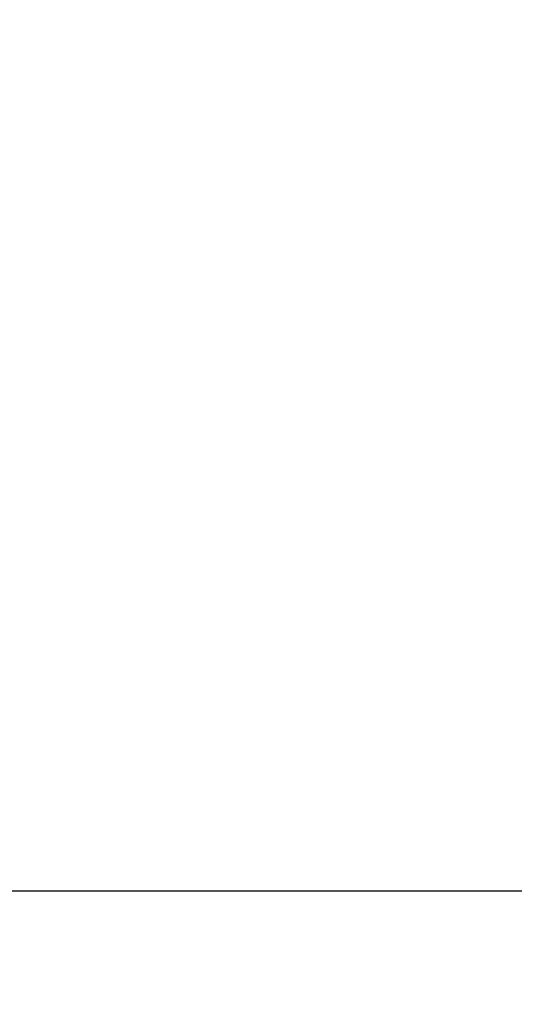
# Model space of a CAD drawing. Units: inches. Extents: x -199 to 159, y -164 to 201.
# Drawn here: x 0 to 9, y 0 to 17 of the extents above; entities that cross this region are included whole.
import ezdxf

# ---------------------------------------------------------------- set-up
doc = ezdxf.new("R2010")
doc.units = ezdxf.units.IN
doc.header["$LTSCALE"] = 100
doc.header["$MEASUREMENT"] = 0
doc.header["$PDSIZE"] = -1
doc.layers.add('DIMENSIONS', color=8, linetype='Continuous')
doc.layers.add('ES_Equipment', color=7, linetype='Continuous')
doc.styles.get("Standard").update_dxf_attribs({"font": 'calibri.ttf'})
doc.dimstyles.new('ISO-25', dxfattribs={"dimtxt": 10, "dimasz": 10, "dimexe": 5.25, "dimexo": 0.625, "dimtad": 0, "dimdec": 0, "dimlunit": 4, "dimtxsty": 'Standard', "dimblk": 'ARCHTICK', "dimcen": 2.5, "dimdle": 5.5, "dimclrd": 256, "dimclre": 256, "dimclrt": 256, "dimadec": 0, "dimazin": 0, "dimtfac": 1, "dimtdec": 0, "dimtmove": 0, "dimatfit": 3, "dimfxl": 1, "dimarcsym": 0})

# ---------------------------------------------------------------- blocks, each defined once
blk = doc.blocks.new('_ArchTick')
at = {"color": 0, "linetype": 'ByBlock', "const_width": 0.15}
blk.add_lwpolyline([(-0.5, -0.5), (0.5, 0.5)], dxfattribs=at)
blk = doc.blocks.new('*D2')
at = {"layer": 'Defpoints', "color": 0, "transparency": 16777216}
for p in [(153.809, 195.098), (-153.809, 0), (153.809, 0)]:
    blk.add_point(p, dxfattribs=at)
at = {"layer": 'DIMENSIONS', "lineweight": -2, "transparency": 16777216}
for p, q in [((-153.809, 0.625), (-153.809, 200.348)), ((153.809, 0.625), (153.809, 200.348)), ((-159.309, 195.098), (-22.861, 195.098)), ((159.309, 195.098), (9.446, 195.098))]:
    blk.add_line(p, q, dxfattribs=at)
at = {"layer": 'DIMENSIONS', "lineweight": -2, "transparency": 16777216, "xscale": 10, "yscale": 10, "zscale": 10, "rotation": 180}
blk.add_blockref('_ArchTick', (-153.809, 195.098), dxfattribs=at)
at = {"layer": 'DIMENSIONS', "lineweight": -2, "transparency": 16777216, "xscale": 10, "yscale": 10, "zscale": 10}
blk.add_blockref('_ArchTick', (153.809, 195.098), dxfattribs=at)
at = {"layer": 'DIMENSIONS', "transparency": 16777216, "insert": (-6.707, 198.465), "char_height": 5, "attachment_point": 2}
blk.add_mtext('25\'-7 1/2"', dxfattribs=at)

msp = doc.modelspace()

# ---------------------------------------------------------------- linework, layer by layer
at = {"layer": 'ES_Equipment', "color": 7, "linetype": 'Continuous', "lineweight": 25}
msp.add_line((60, 1.938), (-60, 1.938), dxfattribs=at)

# ---------------------------------------------------------------- dimensions: what is measured, and where the dimension line sits
at = {"layer": 'DIMENSIONS'}
dim = msp.add_linear_dim(base=(153.809, 195.098), p1=(-153.809, 0), p2=(153.809, 0), dimstyle='ISO-25', override={"dimtxt": 5, "dimdec": 1, "dimfrac": 2}, dxfattribs=at)
dim.commit()
dim.dimension.update_dxf_attribs({"geometry": '*D2', "text_midpoint": (-6.707, 195.098), "dimtype": 128})

doc.saveas('drawing.dxf')
